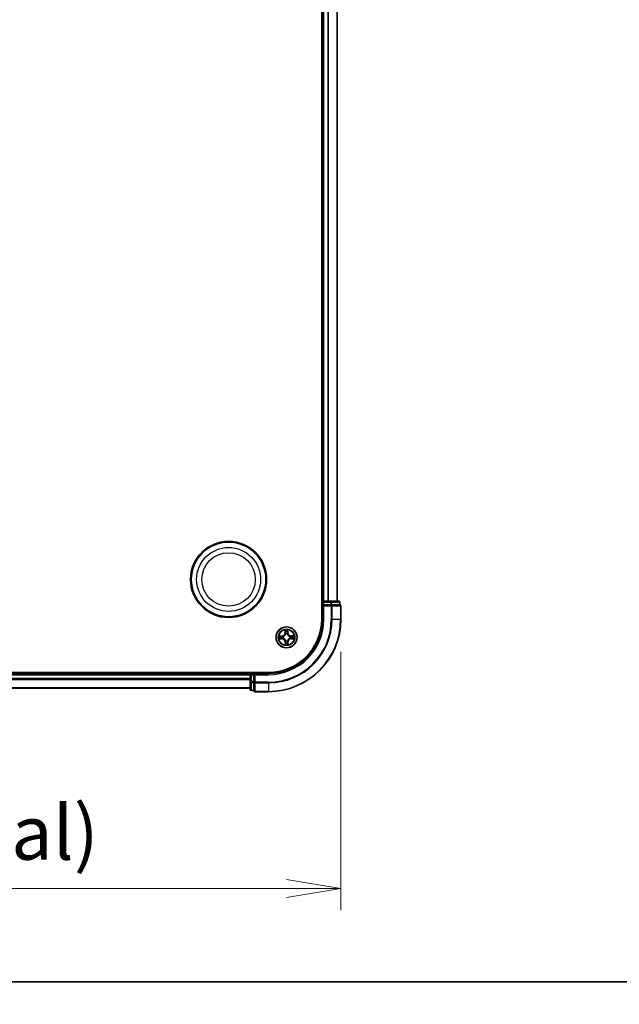
# Model space of a CAD drawing. Units: millimetres. Extents: x 7 to 8865, y -2 to 1690.
# Drawn here: x 1267 to 1433, y -2 to 270 of the extents above; entities that cross this region are included whole.
import ezdxf

# ---------------------------------------------------------------- set-up
doc = ezdxf.new("R2010")
doc.units = ezdxf.units.MM
doc.header["$LTSCALE"] = 0.5
doc.layers.get('Defpoints').update_dxf_attribs({"lineweight": 25})
for name, color, linetype, lineweight in [('Border (ISO)', 7, 'Continuous', 35), ('Dimension (ISO)', 7, 'Continuous', 18), ('Dimension (ISO) @ 1', 7, 'Continuous', 18), ('Visible (ISO)', 7, 'Continuous', 35), ('Visible Narrow (ISO)', 7, 'Continuous', 25)]:
    doc.layers.add(name, color=color, linetype=linetype, lineweight=lineweight)
doc.styles.add('Note Text (TK)', font='MS PGothic.ttf')
doc.dimstyles.new('Default - Method 1b (TK)', dxfattribs={"dimscale": 0.5, "dimtxt": 2.5, "dimasz": 2.5, "dimexe": 1, "dimexo": 1.5, "dimgap": 1, "dimtad": 1, "dimrnd": 1e-08, "dimdsep": 46, "dimtxsty": 'Note Text (TK)', "dimblk": 'OPEN', "dimcen": 0.09, "dimdle": 5, "dimclrd": 100, "dimclre": 100, "dimclrt": 7, "dimadec": 1, "dimazin": 1, "dimtfac": 1, "dimtmove": 0, "dimatfit": 3, "dimldrblk": 'OPEN', "dimfxl": 1, "dimtolj": 1, "dimlwd": -1, "dimlwe": -1, "dimarcsym": 0})

# ---------------------------------------------------------------- blocks, each defined once
blk = doc.blocks.new('図面枠 tk図枠')
at = {"layer": 'Border (ISO)'}
blk.add_line((14.5, 8), (405.5, 8), dxfattribs=at)
blk = doc.blocks.new('_Open')
at = {"color": 0, "linetype": 'ByBlock', "lineweight": -2}
for p, q in [((-1, 0.167), (0, 0)), ((-1, -0.167), (0, 0)), ((0, 0), (-1, 0))]:
    blk.add_line(p, q, dxfattribs=at)
blk = doc.blocks.new('*D39')
at = {"layer": 'Defpoints', "color": 0}
for p in [(925.85, 104.12), (1355.85, 104.12), (1355.85, 29.78)]:
    blk.add_point(p, dxfattribs=at)
at = {"layer": 'Dimension (ISO)', "color": 100}
for p, q in [((925.85, 95.12), (925.85, 23.78)), ((1355.85, 95.12), (1355.85, 23.78)), ((940.85, 29.78), (1340.85, 29.78))]:
    blk.add_line(p, q, dxfattribs=at)
at = {"layer": 'Dimension (ISO)', "color": 100, "xscale": 15, "yscale": 15, "zscale": 15, "rotation": 180}
blk.add_blockref('_Open', (925.85, 29.78), dxfattribs=at)
at = {"layer": 'Dimension (ISO)', "color": 100, "xscale": 15, "yscale": 15, "zscale": 15}
blk.add_blockref('_Open', (1355.85, 29.78), dxfattribs=at)
at = {"layer": 'Dimension (ISO)', "color": 7, "insert": (990.26, 45.2), "char_height": 15, "attachment_point": 4, "style": 'Note Text (TK)'}
blk.add_mtext('\\A1;\\fMS PGothic|b0|i0;{\\H14.9400;430±0.8 (ケース外形 / External)}', dxfattribs=at)

msp = doc.modelspace()

# ---------------------------------------------------------------- linework, layer by layer
at = {"layer": 'Visible (ISO)'}
for p, q in [((1350.5477, 494.12036), (1350.5477, 104.12036)), ((1350.8477, 489.12036), (1350.8477, 109.12036)), ((1354.8477, 109.12036), (1354.8477, 489.12036)), ((1350.8477, 109.12036), (1350.5477, 109.12036)), ((1351.1477, 109.12036), (1350.8477, 109.12036)), ((1350.8477, 108.82036), (1350.8477, 108.12036)), ((1352.20719, 109.12036), (1351.1477, 109.12036)), ((1352.4308, 109.12036), (1352.20719, 109.12036)), ((1353.06668, 109.12036), (1352.4308, 109.12036)), ((1355.2477, 109.12036), (1353.06668, 109.12036)), ((1355.5477, 108.12036), (1355.5477, 108.82036)), ((1350.8477, 108.12036), (1350.8477, 104.12036)), ((1350.8477, 108.12036), (1351.1477, 107.82036)), ((1351.1477, 108.12036), (1350.8477, 108.12036)), ((1351.1477, 108.12036), (1353.06668, 108.12036)), ((1353.20719, 108.12036), (1353.06668, 108.12036)), ((1353.29714, 108.12036), (1353.20719, 108.12036)), ((1353.29714, 108.12036), (1355.47817, 108.12036)), ((1355.5477, 108.12036), (1355.47817, 108.12036)), ((1355.8477, 104.12036), (1355.8477, 107.82036)), ((1335.8477, 89.42036), (945.8477, 89.42036)), ((1330.8477, 89.12036), (950.8477, 89.12036)), ((1330.8477, 89.42036), (1330.8477, 89.12036)), ((1330.8477, 89.12036), (1330.8477, 88.82036)), ((1330.8477, 88.82036), (1330.8477, 86.90138)), ((1331.8477, 89.12036), (1331.1477, 89.12036)), ((1332.1477, 88.82036), (1331.8477, 89.12036)), ((1335.8477, 89.12036), (1331.8477, 89.12036)), ((1331.8477, 89.12036), (1331.8477, 88.82036)), ((1331.8477, 86.90138), (1331.8477, 88.82036)), ((950.8477, 85.12036), (1330.8477, 85.12036)), ((1330.8477, 86.90138), (1330.8477, 84.72036)), ((1331.1477, 84.42036), (1331.8477, 84.42036)), ((1331.8477, 86.90138), (1331.8477, 86.76087)), ((1331.8477, 86.76087), (1331.8477, 86.67092)), ((1331.8477, 84.48989), (1331.8477, 86.67092)), ((1331.8477, 84.48989), (1331.8477, 84.42036)), ((1332.1477, 84.12036), (1335.8477, 84.12036))]:
    msp.add_line(p, q, dxfattribs=at)
for centre, radius in [((1324.8477, 115.12036), 10.5), ((1324.8477, 115.12036), 10.3), ((1340.8477, 99.12036), 2.9)]:
    msp.add_circle(centre, radius, dxfattribs=at)
for centre, radius, start, end in [((1351.1477, 108.82036), 0.3, 90, 180), ((1355.2477, 108.82036), 0.3, 0, 90), ((1355.5477, 107.82036), 0.3, 0, 90), ((1335.8477, 104.12036), 20, 270, 0), ((1335.8477, 104.12036), 15, 270, 0), ((1335.8477, 104.12036), 14.7, 270, 0), ((1331.1477, 88.82036), 0.3, 90, 180), ((1331.1477, 84.72036), 0.3, 180, 270), ((1332.1477, 84.42036), 0.3, 180, 270)]:
    msp.add_arc(centre, radius, start, end, dxfattribs=at)
at = {"layer": 'Visible Narrow (ISO)'}
for p, q in [((1351.1477, 109.12036), (1351.1477, 489.12036)), ((1352.20719, 489.12036), (1352.20719, 109.12036)), ((1352.43766, 109.12036), (1352.43766, 489.12036)), ((1354.77817, 489.12036), (1354.77817, 109.12036)), ((1350.5477, 108.82036), (1350.8477, 108.82036)), ((1351.1477, 108.82036), (1350.8477, 108.82036)), ((1351.1477, 109.12036), (1351.1477, 108.82036)), ((1351.1477, 108.82036), (1353.06668, 108.82036)), ((1351.1477, 108.12036), (1351.1477, 108.82036)), ((1353.06668, 109.12036), (1353.06668, 108.82036)), ((1353.29714, 108.82036), (1353.06668, 108.82036)), ((1353.06668, 108.82036), (1353.06668, 108.12036)), ((1353.29714, 108.82036), (1355.47817, 108.82036)), ((1353.29714, 108.12036), (1353.29714, 108.82036)), ((1355.5477, 108.82036), (1355.47817, 108.82036)), ((1355.47817, 108.82036), (1355.47817, 108.12036)), ((1351.1477, 104.12036), (1351.1477, 107.82036)), ((1351.1477, 107.82036), (1353.20719, 107.82036)), ((1353.20719, 108.12036), (1353.20719, 107.82036)), ((1353.20719, 107.82036), (1353.20719, 104.12036)), ((1353.43766, 107.82036), (1353.20719, 107.82036)), ((1353.43766, 104.12036), (1353.43766, 107.82036)), ((1353.43766, 107.82036), (1355.77817, 107.82036)), ((1355.77817, 107.82036), (1355.77817, 104.12036)), ((1355.8477, 107.82036), (1355.77817, 107.82036)), ((1351.1477, 104.12036), (1350.8477, 104.12036)), ((1353.43766, 104.12036), (1353.20719, 104.12036)), ((1353.43766, 104.12036), (1355.77817, 104.12036)), ((1355.77817, 104.12036), (1355.8477, 104.12036)), ((1340.43708, 101.13908), (1340.43125, 100.35946)), ((1340.48106, 100.35909), (1340.48472, 100.84921)), ((1341.17608, 100.85611), (1341.18953, 100.36616)), ((1341.23932, 100.36753), (1341.21793, 101.14688)), ((1339.60053, 99.51198), (1338.82118, 99.49059)), ((1338.82898, 98.70973), (1339.6086, 98.70391)), ((1339.11195, 99.44874), (1339.6019, 99.46219)), ((1339.60897, 98.75372), (1339.11886, 98.75738)), ((1339.6019, 99.46219), (1339.60053, 99.51198)), ((1339.6019, 99.46219), (1339.60389, 99.38957)), ((1339.60897, 98.75372), (1339.6086, 98.70391)), ((1339.60897, 98.75372), (1339.60952, 98.82636)), ((1339.90838, 99.35752), (1339.92905, 99.3523)), ((1339.93386, 98.87012), (1339.9133, 98.86449)), ((1340.48106, 100.35909), (1340.43125, 100.35946)), ((1340.48106, 100.35909), (1340.5537, 100.35855)), ((1340.59746, 100.0342), (1340.59183, 100.05476)), ((1340.61055, 98.18104), (1340.61576, 98.2017)), ((1341.08486, 100.05968), (1341.07964, 100.03902)), ((1341.09794, 98.20652), (1341.10357, 98.18596)), ((1341.18953, 100.36616), (1341.11691, 100.36417)), ((1341.18953, 100.36616), (1341.23932, 100.36753)), ((1341.76154, 99.3706), (1341.7821, 99.37623)), ((1341.78703, 98.8832), (1341.76636, 98.88842)), ((1342.08643, 99.487), (1342.08589, 99.41436)), ((1342.08643, 99.487), (1342.0868, 99.53681)), ((1342.08643, 99.487), (1342.57655, 99.48334)), ((1342.86643, 99.53099), (1342.0868, 99.53681)), ((1342.09351, 98.77853), (1342.09151, 98.85115)), ((1342.58345, 98.79198), (1342.09351, 98.77853)), ((1342.09351, 98.77853), (1342.09487, 98.72874)), ((1342.09487, 98.72874), (1342.87422, 98.75013)), ((1340.50588, 97.87455), (1340.45609, 97.87319)), ((1340.45609, 97.87319), (1340.47748, 97.09384)), ((1340.50588, 97.87455), (1340.57849, 97.87655)), ((1340.51932, 97.38461), (1340.50588, 97.87455)), ((1341.21434, 97.88163), (1341.1417, 97.88217)), ((1341.21434, 97.88163), (1341.21068, 97.39151)), ((1341.21434, 97.88163), (1341.26415, 97.88126)), ((1341.25833, 97.10164), (1341.26415, 97.88126)), ((950.8477, 88.82036), (1330.8477, 88.82036)), ((1330.8477, 87.76087), (950.8477, 87.76087)), ((950.8477, 87.53041), (1330.8477, 87.53041)), ((1331.1477, 88.82036), (1330.8477, 88.82036)), ((1331.1477, 89.12036), (1331.1477, 89.42036)), ((1331.1477, 89.12036), (1331.1477, 88.82036)), ((1331.1477, 86.90138), (1331.1477, 88.82036)), ((1331.1477, 88.82036), (1331.8477, 88.82036)), ((1332.1477, 88.82036), (1335.8477, 88.82036)), ((1332.1477, 86.76087), (1332.1477, 88.82036)), ((1335.8477, 88.82036), (1335.8477, 89.12036)), ((1330.8477, 85.18989), (950.8477, 85.18989)), ((1331.1477, 86.90138), (1330.8477, 86.90138)), ((1331.1477, 86.90138), (1331.1477, 86.67092)), ((1331.8477, 86.90138), (1331.1477, 86.90138)), ((1331.1477, 84.48989), (1331.1477, 86.67092)), ((1331.1477, 86.67092), (1331.8477, 86.67092)), ((1331.1477, 84.48989), (1331.1477, 84.42036)), ((1331.8477, 84.48989), (1331.1477, 84.48989)), ((1332.1477, 86.76087), (1331.8477, 86.76087)), ((1335.8477, 86.76087), (1332.1477, 86.76087)), ((1332.1477, 86.76087), (1332.1477, 86.53041)), ((1332.1477, 86.53041), (1335.8477, 86.53041)), ((1332.1477, 84.18989), (1332.1477, 86.53041)), ((1335.8477, 86.53041), (1335.8477, 86.76087)), ((1335.8477, 86.53041), (1335.8477, 84.18989)), ((1335.8477, 84.18989), (1332.1477, 84.18989)), ((1332.1477, 84.18989), (1332.1477, 84.12036)), ((1335.8477, 84.18989), (1335.8477, 84.12036))]:
    msp.add_line(p, q, dxfattribs=at)
for centre, radius in [((1324.8477, 115.12036), 8.82069), ((1324.8477, 115.12036), 7.38395), ((1340.8477, 99.12036), 2.86769), ((1340.8477, 99.12036), 2.30915), ((1340.8477, 99.12036), 2.14146)]:
    msp.add_circle(centre, radius, dxfattribs=at)
for centre, radius, start, end in [((1335.8477, 104.12036), 17.35949, 270, 0), ((1335.8477, 104.12036), 19.93047, 270, 0), ((1335.8477, 104.12036), 17.58995, 270, 0), ((1335.8477, 104.12036), 15.3, 270, 0), ((1340.8477, 99.12036), 2.06006, 79.6467954, 101.497632), ((1340.8477, 99.12036), 1.61218, 80.2646929, 100.8797345), ((1340.8477, 99.12036), 2.06006, 169.6467954, 191.497632), ((1340.8477, 99.12036), 1.61218, 170.2646929, 190.8797345), ((1339.57709, 100.36584), 0.85418, 271.5722137, 359.5722137), ((1339.57709, 100.36584), 0.90399, 271.5722137, 359.5722137), ((1339.60222, 97.84975), 0.85418, 1.5722137, 89.5722137), ((1339.60222, 97.84975), 0.90399, 1.5722137, 89.5722137), ((1340.8477, 99.12036), 0.9688, 165.8302578, 195.3141696), ((1340.8477, 99.12036), 0.94748, 165.8302578, 195.3141697), ((1340.8477, 99.12036), 0.9688, 75.8302578, 105.3141696), ((1340.8477, 99.12036), 0.94748, 75.8302578, 105.3141697), ((1340.8477, 99.12036), 0.9688, 255.8302578, 285.3141696), ((1340.8477, 99.12036), 0.94748, 255.8302578, 285.3141697), ((1342.09318, 100.39097), 0.90399, 181.5722137, 269.5722137), ((1342.11831, 97.87488), 0.90399, 91.5722137, 179.5722137), ((1342.09318, 100.39097), 0.85418, 181.5722137, 269.5722137), ((1342.11831, 97.87488), 0.85418, 91.5722137, 179.5722137), ((1340.8477, 99.12036), 0.94748, 345.8302578, 15.3141697), ((1340.8477, 99.12036), 0.9688, 345.8302578, 15.3141696), ((1340.8477, 99.12036), 1.61218, 350.2646929, 10.8797345), ((1340.8477, 99.12036), 2.06006, 349.6467954, 11.497632), ((1340.8477, 99.12036), 2.06006, 259.6467954, 281.497632), ((1340.8477, 99.12036), 1.61218, 260.2646929, 280.8797345)]:
    msp.add_arc(centre, radius, start, end, dxfattribs=at)
for centre, major_axis, ratio, start_param, end_param in [((1353.06668, 108.82036), (0, 0.3), 0.76822128, 4.71238898, 6.283185307), ((1355.2477, 108.82036), (0, 0.3), 0.76822128, 4.71238898, 6.283185307), ((1353.20719, 107.82036), (0, 0.3), 0.76822128, 4.71238898, 6.283185307), ((1355.5477, 107.82036), (0, 0.3), 0.76822128, 4.71238898, 6.283185307), ((1340.53453, 100.84883), (-0.04994, -0.0025), 0.548506655, 4.783578405, 6.178760573), ((1340.55186, 100.65957), (-0.04928, -0.00845), 0.895740182, 4.730442692, 6.085865813), ((1341.11274, 100.66518), (0.04944, -0.00746), 0.895740182, 0.197319494, 1.552742616), ((1341.12629, 100.85474), (0.04998, -0.0015), 0.548506655, 0.104424734, 1.499606902), ((1339.11332, 99.39895), (0.0015, 0.04998), 0.548506655, 0.104424734, 1.499606902), ((1339.11923, 98.80719), (0.0025, -0.04994), 0.548506655, 4.783578405, 6.178760573), ((1339.30289, 99.3854), (0.00746, 0.04944), 0.895740182, 0.197319494, 1.552742616), ((1339.30849, 98.82452), (0.00845, -0.04928), 0.895740182, 4.730442692, 6.085865813), ((1339.60526, 99.33978), (0.00746, 0.04944), 0.895720538, 0.197301699, 1.54834765), ((1339.60989, 98.87617), (0.00844, -0.04928), 0.895720538, 4.734837657, 6.085883608), ((1339.95181, 99.34655), (-0.00954, 0.04908), 0.876846413, 0.18229136, 1.179902186), ((1339.9565, 98.87632), (-0.00856, -0.04926), 0.876846415, 5.103283132, 6.100893958), ((1339.95181, 99.34655), (-0.01539, 0.04757), 0.410701227, 0.095735791, 1.318687473), ((1339.9565, 98.87632), (-0.01444, -0.04787), 0.410701226, 4.964497834, 6.187449516), ((1340.60351, 100.35817), (-0.04928, -0.00844), 0.895720538, 4.734837657, 6.085883608), ((1340.60366, 100.01156), (-0.04926, 0.00856), 0.876846415, 5.103283132, 6.100893958), ((1340.60366, 100.01156), (-0.04787, 0.01444), 0.410701226, 4.964497834, 6.187449516), ((1340.62151, 98.22446), (-0.04908, -0.00954), 0.876846413, 0.18229136, 1.179902186), ((1340.62151, 98.22446), (-0.04757, -0.01539), 0.410701227, 0.095735791, 1.318687473), ((1341.06712, 100.36281), (0.04944, -0.00746), 0.895720538, 0.197301699, 1.54834765), ((1341.0739, 100.01626), (0.04757, 0.01539), 0.410701227, 0.095735791, 1.318687473), ((1341.0739, 100.01626), (0.04908, 0.00954), 0.876846413, 0.18229136, 1.179902186), ((1341.09174, 98.22916), (0.04787, -0.01444), 0.410701226, 4.964497834, 6.187449516), ((1341.09174, 98.22916), (0.04926, -0.00856), 0.876846415, 5.103283132, 6.100893958), ((1341.7389, 99.3644), (0.00856, 0.04926), 0.876846415, 5.103283132, 6.100893958), ((1341.7389, 99.3644), (0.01444, 0.04787), 0.410701226, 4.964497834, 6.187449516), ((1341.7436, 98.89417), (0.01539, -0.04757), 0.410701227, 0.095735791, 1.318687473), ((1341.7436, 98.89417), (0.00954, -0.04908), 0.876846413, 0.18229136, 1.179902186), ((1342.08552, 99.36455), (-0.00844, 0.04928), 0.895720538, 4.734837657, 6.085883608), ((1342.09015, 98.90094), (-0.00746, -0.04944), 0.895720538, 0.197301699, 1.54834765), ((1342.38692, 99.4162), (-0.00845, 0.04928), 0.895740182, 4.730442692, 6.085865813), ((1342.39252, 98.85532), (-0.00746, -0.04944), 0.895740182, 0.197319494, 1.552742616), ((1342.57618, 99.43353), (-0.0025, 0.04994), 0.548506655, 4.783578405, 6.178760573), ((1342.58209, 98.84177), (-0.0015, -0.04998), 0.548506655, 0.104424734, 1.499606902), ((1340.56912, 97.38598), (-0.04998, 0.0015), 0.548506655, 0.104424734, 1.499606902), ((1340.58266, 97.57554), (-0.04944, 0.00746), 0.895740182, 0.197319494, 1.552742616), ((1340.62828, 97.87791), (-0.04944, 0.00746), 0.895720538, 0.197301699, 1.54834765), ((1341.09189, 97.88254), (0.04928, 0.00844), 0.895720538, 4.734837657, 6.085883608), ((1341.14354, 97.58115), (0.04928, 0.00845), 0.895740182, 4.730442692, 6.085865813), ((1341.16087, 97.39189), (0.04994, 0.0025), 0.548506655, 4.783578405, 6.178760573), ((1331.1477, 86.90138), (-0.3, 0), 0.76822128, 0, 1.570796327), ((1331.1477, 84.72036), (-0.3, 0), 0.76822128, 0, 1.570796327), ((1332.1477, 86.76087), (-0.3, 0), 0.76822128, 0, 1.570796327), ((1332.1477, 84.42036), (-0.3, 0), 0.76822128, 0, 1.570796327)]:
    msp.add_ellipse(centre, major_axis=major_axis, ratio=ratio, start_param=start_param, end_param=end_param, dxfattribs=at)
for points, knots in [([(1340.52961, 100.87598), (1340.52909, 100.89104), (1340.52683, 100.90651), (1340.51791, 100.94736), (1340.5095, 100.9729), (1340.49091, 101.0214), (1340.48101, 101.04434), (1340.45976, 101.09129), (1340.44836, 101.11528), (1340.43708, 101.13908)], [0, 0, 0, 0, 0.00593403848, 0.00593403848, 0.01542850005, 0.01542850005, 0.02374498793, 0.02374498793, 0.03239430317, 0.03239430317, 0.03239430317, 0.03239430317]), ([(1340.43708, 101.13908), (1340.44288, 101.11282), (1340.44872, 101.08635), (1340.45961, 101.03455), (1340.46467, 101.00924), (1340.4742, 100.95579), (1340.47851, 100.92766), (1340.48317, 100.88272), (1340.48437, 100.86572), (1340.48472, 100.84921)], [-0.03239430317, -0.03239430317, -0.03239430317, -0.03239430317, -0.02374498793, -0.02374498793, -0.01542850005, -0.01542850005, -0.00593403848, -0.00593403848, 0, 0, 0, 0]), ([(1340.48472, 100.84921), (1340.48674, 100.80887), (1340.48925, 100.77205), (1340.49509, 100.70817), (1340.49843, 100.68111), (1340.50205, 100.65995)], [0, 0, 0, 0, 0.01449142296, 0.01449142296, 0.02898284593, 0.02898284593, 0.02898284593, 0.02898284593]), ([(1340.50205, 100.65995), (1340.51066, 100.60971), (1340.51927, 100.55948), (1340.53649, 100.45902), (1340.5451, 100.40878), (1340.5537, 100.35855)], [0, 0, 0, 0, 0.03438992711, 0.03438992711, 0.06877985423, 0.06877985423, 0.06877985423, 0.06877985423]), ([(1340.54341, 100.70356), (1340.54016, 100.72281), (1340.53734, 100.74745), (1340.53271, 100.80565), (1340.5309, 100.83921), (1340.52961, 100.87598)], [-0.02898284593, -0.02898284593, -0.02898284593, -0.02898284593, -0.01449142296, -0.01449142296, 0, 0, 0, 0]), ([(1340.59484, 100.40212), (1340.58628, 100.45236), (1340.57771, 100.5026), (1340.56056, 100.60308), (1340.55199, 100.65332), (1340.54341, 100.70356)], [-0.06877985423, -0.06877985423, -0.06877985423, -0.06877985423, -0.03438992711, -0.03438992711, 0, 0, 0, 0]), ([(1341.12032, 100.70932), (1341.11274, 100.65892), (1341.10517, 100.60852), (1341.09003, 100.50772), (1341.08247, 100.45732), (1341.07491, 100.40691)], [-0.06877985423, -0.06877985423, -0.06877985423, -0.06877985423, -0.03438992711, -0.03438992711, 0, 0, 0, 0]), ([(1341.11691, 100.36417), (1341.12452, 100.41457), (1341.13212, 100.46497), (1341.14733, 100.56576), (1341.15493, 100.61615), (1341.16253, 100.66654)], [0, 0, 0, 0, 0.03438992711, 0.03438992711, 0.06877985423, 0.06877985423, 0.06877985423, 0.06877985423]), ([(1341.13066, 100.88198), (1341.13012, 100.84543), (1341.12898, 100.81204), (1341.12553, 100.75364), (1341.1232, 100.72876), (1341.12032, 100.70932)], [-0.02898284593, -0.02898284593, -0.02898284593, -0.02898284593, -0.01458506341, -0.01458506341, 0, 0, 0, 0]), ([(1341.21793, 101.14688), (1341.20475, 101.11761), (1341.19142, 101.08805), (1341.16349, 101.02122), (1341.14954, 100.98434), (1341.13473, 100.92557), (1341.13099, 100.90332), (1341.13066, 100.88198)], [-0.00033832945, -0.00033832945, -0.00033832945, -0.00033832945, 0.0102009359, 0.0102009359, 0.02365018994, 0.02365018994, 0.03205597372, 0.03205597372, 0.03205597372, 0.03205597372]), ([(1341.16253, 100.66654), (1341.16576, 100.68791), (1341.16857, 100.71525), (1341.17312, 100.77936), (1341.17488, 100.816), (1341.17608, 100.85611)], [0, 0, 0, 0, 0.01458506341, 0.01458506341, 0.02898284593, 0.02898284593, 0.02898284593, 0.02898284593]), ([(1341.17608, 100.85611), (1341.17611, 100.87951), (1341.17782, 100.90393), (1341.18479, 100.96843), (1341.19149, 101.00891), (1341.20501, 101.08229), (1341.2115, 101.11475), (1341.21793, 101.14688)], [-0.03205597372, -0.03205597372, -0.03205597372, -0.03205597372, -0.02365018994, -0.02365018994, -0.0102009359, -0.0102009359, 0.00033832945, 0.00033832945, 0.00033832945, 0.00033832945]), ([(1339.11195, 99.44874), (1339.08855, 99.44877), (1339.06413, 99.45048), (1338.99964, 99.45745), (1338.95915, 99.46415), (1338.88578, 99.47767), (1338.85331, 99.48416), (1338.82118, 99.49059)], [-0.03205597372, -0.03205597372, -0.03205597372, -0.03205597372, -0.02365018994, -0.02365018994, -0.0102009359, -0.0102009359, 0.00033832945, 0.00033832945, 0.00033832945, 0.00033832945]), ([(1338.82118, 99.49059), (1338.85045, 99.47741), (1338.88001, 99.46408), (1338.94685, 99.43615), (1338.98372, 99.4222), (1339.04249, 99.40739), (1339.06474, 99.40364), (1339.08608, 99.40332)], [-0.00033832945, -0.00033832945, -0.00033832945, -0.00033832945, 0.0102009359, 0.0102009359, 0.02365018994, 0.02365018994, 0.03205597372, 0.03205597372, 0.03205597372, 0.03205597372]), ([(1339.09208, 98.80227), (1339.07703, 98.80174), (1339.06156, 98.79949), (1339.0207, 98.79057), (1338.99516, 98.78216), (1338.94666, 98.76356), (1338.92372, 98.75367), (1338.87677, 98.73242), (1338.85278, 98.72102), (1338.82898, 98.70973)], [0, 0, 0, 0, 0.00593403848, 0.00593403848, 0.01542850005, 0.01542850005, 0.02374498793, 0.02374498793, 0.03239430317, 0.03239430317, 0.03239430317, 0.03239430317]), ([(1338.82898, 98.70973), (1338.85524, 98.71553), (1338.88171, 98.72138), (1338.93351, 98.73227), (1338.95882, 98.73733), (1339.01228, 98.74686), (1339.04041, 98.75117), (1339.08534, 98.75583), (1339.10234, 98.75703), (1339.11886, 98.75738)], [-0.03239430317, -0.03239430317, -0.03239430317, -0.03239430317, -0.02374498793, -0.02374498793, -0.01542850005, -0.01542850005, -0.00593403848, -0.00593403848, 0, 0, 0, 0]), ([(1339.08608, 99.40332), (1339.12263, 99.40277), (1339.15602, 99.40164), (1339.21442, 99.39819), (1339.23931, 99.39585), (1339.25874, 99.39297)], [-0.02898284593, -0.02898284593, -0.02898284593, -0.02898284593, -0.01458506341, -0.01458506341, 0, 0, 0, 0]), ([(1339.26451, 98.81606), (1339.24525, 98.81282), (1339.22061, 98.81), (1339.16241, 98.80537), (1339.12885, 98.80356), (1339.09208, 98.80227)], [-0.02898284593, -0.02898284593, -0.02898284593, -0.02898284593, -0.01449142296, -0.01449142296, 0, 0, 0, 0]), ([(1339.30152, 99.43519), (1339.28015, 99.43842), (1339.25281, 99.44122), (1339.1887, 99.44578), (1339.15206, 99.44754), (1339.11195, 99.44874)], [0, 0, 0, 0, 0.01458506341, 0.01458506341, 0.02898284593, 0.02898284593, 0.02898284593, 0.02898284593]), ([(1339.11886, 98.75738), (1339.1592, 98.7594), (1339.19601, 98.76191), (1339.25989, 98.76775), (1339.28695, 98.77108), (1339.30812, 98.77471)], [0, 0, 0, 0, 0.01449142296, 0.01449142296, 0.02898284593, 0.02898284593, 0.02898284593, 0.02898284593]), ([(1339.25874, 99.39297), (1339.30914, 99.3854), (1339.35954, 99.37783), (1339.46034, 99.36269), (1339.51075, 99.35513), (1339.56115, 99.34757)], [-0.06877985423, -0.06877985423, -0.06877985423, -0.06877985423, -0.03438992711, -0.03438992711, 0, 0, 0, 0]), ([(1339.56595, 98.8675), (1339.5157, 98.85894), (1339.46546, 98.85037), (1339.36498, 98.83322), (1339.31474, 98.82464), (1339.26451, 98.81606)], [-0.06877985423, -0.06877985423, -0.06877985423, -0.06877985423, -0.03438992711, -0.03438992711, 0, 0, 0, 0]), ([(1339.60389, 99.38957), (1339.55349, 99.39717), (1339.5031, 99.40478), (1339.40231, 99.41998), (1339.35191, 99.42759), (1339.30152, 99.43519)], [0, 0, 0, 0, 0.03438992711, 0.03438992711, 0.06877985423, 0.06877985423, 0.06877985423, 0.06877985423]), ([(1339.30812, 98.77471), (1339.35835, 98.78332), (1339.40858, 98.79193), (1339.50905, 98.80914), (1339.55928, 98.81775), (1339.60952, 98.82636)], [0, 0, 0, 0, 0.03438992711, 0.03438992711, 0.06877985423, 0.06877985423, 0.06877985423, 0.06877985423]), ([(1339.56115, 99.34757), (1339.63315, 99.33677), (1339.70632, 99.33366), (1339.82291, 99.34243), (1339.86515, 99.34828), (1339.90838, 99.35752)], [-0.09824125451, -0.09824125451, -0.09824125451, -0.09824125451, -0.04912062725, -0.04912062725, -0.02177589412, -0.02177589412, -0.02177589412, -0.02177589412]), ([(1339.9133, 98.86449), (1339.8699, 98.87286), (1339.82755, 98.87787), (1339.71081, 98.8843), (1339.63771, 98.87973), (1339.56595, 98.8675)], [-0.07646536035, -0.07646536035, -0.07646536035, -0.07646536035, -0.04912062725, -0.04912062725, 0, 0, 0, 0]), ([(1339.93462, 99.3933), (1339.89347, 99.38563), (1339.85322, 99.38095), (1339.74212, 99.37473), (1339.6724, 99.37861), (1339.60389, 99.38957)], [0.02177589412, 0.02177589412, 0.02177589412, 0.02177589412, 0.04912062725, 0.04912062725, 0.09824125451, 0.09824125451, 0.09824125451, 0.09824125451]), ([(1339.60952, 98.82636), (1339.67779, 98.83868), (1339.74743, 98.84396), (1339.85863, 98.83996), (1339.89896, 98.83609), (1339.94025, 98.82923)], [0, 0, 0, 0, 0.04912062725, 0.04912062725, 0.07646536039, 0.07646536039, 0.07646536039, 0.07646536039]), ([(1339.92905, 99.3523), (1339.94489, 99.35762), (1339.96068, 99.36336), (1340.05632, 99.40085), (1340.13501, 99.44332), (1340.25679, 99.5324), (1340.30207, 99.57152), (1340.34391, 99.61419), (1340.38574, 99.65687), (1340.42394, 99.70293), (1340.51057, 99.82646), (1340.55146, 99.90598), (1340.58703, 100.00235), (1340.59246, 100.01826), (1340.59746, 100.0342)], [-0.1748660129, -0.1748660129, -0.1748660129, -0.1748660129, -0.1694049504, -0.1694049504, -0.1416740768, -0.1416740768, -0.1243422808, -0.1243422808, -0.1243422808, -0.1070104848, -0.1070104848, -0.0792796113, -0.0792796113, -0.0738185488, -0.0738185488, -0.0738185488, -0.0738185488]), ([(1340.61576, 98.2017), (1340.61044, 98.21754), (1340.6047, 98.23334), (1340.56722, 98.32898), (1340.52474, 98.40767), (1340.43566, 98.52944), (1340.39655, 98.57473), (1340.35387, 98.61656), (1340.31119, 98.6584), (1340.26513, 98.6966), (1340.1416, 98.78323), (1340.06208, 98.82412), (1339.96571, 98.85969), (1339.9498, 98.86511), (1339.93386, 98.87012)], [-0.1748660129, -0.1748660129, -0.1748660129, -0.1748660129, -0.1694049504, -0.1694049504, -0.1416740768, -0.1416740768, -0.1243422808, -0.1243422808, -0.1243422808, -0.1070104848, -0.1070104848, -0.0792796113, -0.0792796113, -0.0738185488, -0.0738185488, -0.0738185488, -0.0738185488]), ([(1340.55658, 100.02781), (1340.55203, 100.01265), (1340.54711, 99.99752), (1340.51481, 99.90595), (1340.47768, 99.83062), (1340.39865, 99.71484), (1340.3637, 99.67201), (1340.3251, 99.63263), (1340.28649, 99.59324), (1340.24437, 99.55745), (1340.13019, 99.47612), (1340.05562, 99.4375), (1339.96471, 99.40337), (1339.94969, 99.39815), (1339.93462, 99.3933)], [0.0738185488, 0.0738185488, 0.0738185488, 0.0738185488, 0.0792796113, 0.0792796113, 0.1070104848, 0.1070104848, 0.1243422808, 0.1243422808, 0.1243422808, 0.1416740768, 0.1416740768, 0.1694049504, 0.1694049504, 0.1748660128, 0.1748660128, 0.1748660128, 0.1748660128]), ([(1339.94025, 98.82923), (1339.95541, 98.82469), (1339.97054, 98.81977), (1340.06211, 98.78746), (1340.13744, 98.75034), (1340.25322, 98.67131), (1340.29605, 98.63636), (1340.33543, 98.59776), (1340.37482, 98.55915), (1340.41061, 98.51703), (1340.49194, 98.40285), (1340.53056, 98.32828), (1340.56469, 98.23737), (1340.56992, 98.22234), (1340.57476, 98.20728)], [0.0738185488, 0.0738185488, 0.0738185488, 0.0738185488, 0.0792796113, 0.0792796113, 0.1070104848, 0.1070104848, 0.1243422808, 0.1243422808, 0.1243422808, 0.1416740768, 0.1416740768, 0.1694049504, 0.1694049504, 0.1748660128, 0.1748660128, 0.1748660128, 0.1748660128]), ([(1340.5537, 100.35855), (1340.56603, 100.29027), (1340.5713, 100.22064), (1340.5673, 100.10944), (1340.56343, 100.0691), (1340.55658, 100.02781)], [0, 0, 0, 0, 0.04912062725, 0.04912062725, 0.07646536039, 0.07646536039, 0.07646536039, 0.07646536039]), ([(1340.57476, 98.20728), (1340.58244, 98.16613), (1340.58711, 98.12588), (1340.59333, 98.01478), (1340.58945, 97.94506), (1340.57849, 97.87655)], [0.02177589412, 0.02177589412, 0.02177589412, 0.02177589412, 0.04912062725, 0.04912062725, 0.09824125451, 0.09824125451, 0.09824125451, 0.09824125451]), ([(1340.59183, 100.05476), (1340.6002, 100.09817), (1340.60521, 100.14051), (1340.61165, 100.25725), (1340.60708, 100.33035), (1340.59484, 100.40212)], [-0.07646536035, -0.07646536035, -0.07646536035, -0.07646536035, -0.04912062725, -0.04912062725, 0, 0, 0, 0]), ([(1340.62049, 97.83381), (1340.63129, 97.9058), (1340.6344, 97.97898), (1340.62564, 98.09557), (1340.61978, 98.13781), (1340.61055, 98.18104)], [-0.09824125451, -0.09824125451, -0.09824125451, -0.09824125451, -0.04912062725, -0.04912062725, -0.02177589412, -0.02177589412, -0.02177589412, -0.02177589412]), ([(1341.07491, 100.40691), (1341.06411, 100.33492), (1341.06101, 100.26174), (1341.06977, 100.14515), (1341.07562, 100.10291), (1341.08486, 100.05968)], [-0.09824125451, -0.09824125451, -0.09824125451, -0.09824125451, -0.04912062725, -0.04912062725, -0.02177589412, -0.02177589412, -0.02177589412, -0.02177589412]), ([(1341.07964, 100.03902), (1341.08497, 100.02318), (1341.09071, 100.00738), (1341.12819, 99.91174), (1341.17066, 99.83305), (1341.25975, 99.71128), (1341.29886, 99.66599), (1341.34154, 99.62416), (1341.38421, 99.58232), (1341.43027, 99.54412), (1341.5538, 99.45749), (1341.63332, 99.4166), (1341.72969, 99.38103), (1341.7456, 99.37561), (1341.76154, 99.3706)], [-0.1748660129, -0.1748660129, -0.1748660129, -0.1748660129, -0.1694049504, -0.1694049504, -0.1416740768, -0.1416740768, -0.1243422808, -0.1243422808, -0.1243422808, -0.1070104848, -0.1070104848, -0.0792796113, -0.0792796113, -0.0738185488, -0.0738185488, -0.0738185488, -0.0738185488]), ([(1341.10357, 98.18596), (1341.0952, 98.14255), (1341.09019, 98.10021), (1341.08376, 97.98347), (1341.08833, 97.91037), (1341.10056, 97.8386)], [-0.07646536035, -0.07646536035, -0.07646536035, -0.07646536035, -0.04912062725, -0.04912062725, 0, 0, 0, 0]), ([(1341.76636, 98.88842), (1341.75052, 98.8831), (1341.73472, 98.87736), (1341.63908, 98.83987), (1341.5604, 98.7974), (1341.43862, 98.70832), (1341.39333, 98.6692), (1341.3515, 98.62653), (1341.30967, 98.58385), (1341.27147, 98.53779), (1341.18483, 98.41426), (1341.14394, 98.33474), (1341.10837, 98.23837), (1341.10295, 98.22246), (1341.09794, 98.20652)], [-0.1748660129, -0.1748660129, -0.1748660129, -0.1748660129, -0.1694049504, -0.1694049504, -0.1416740768, -0.1416740768, -0.1243422808, -0.1243422808, -0.1243422808, -0.1070104848, -0.1070104848, -0.0792796113, -0.0792796113, -0.0738185488, -0.0738185488, -0.0738185488, -0.0738185488]), ([(1341.12065, 100.03344), (1341.11297, 100.07459), (1341.10829, 100.11484), (1341.10207, 100.22594), (1341.10596, 100.29566), (1341.11691, 100.36417)], [0.02177589412, 0.02177589412, 0.02177589412, 0.02177589412, 0.04912062725, 0.04912062725, 0.09824125451, 0.09824125451, 0.09824125451, 0.09824125451]), ([(1341.75515, 99.41149), (1341.73999, 99.41603), (1341.72486, 99.42095), (1341.63329, 99.45326), (1341.55796, 99.49038), (1341.44219, 99.56941), (1341.39936, 99.60436), (1341.35997, 99.64296), (1341.32059, 99.68157), (1341.28479, 99.72369), (1341.20347, 99.83787), (1341.16484, 99.91244), (1341.13072, 100.00335), (1341.12549, 100.01837), (1341.12065, 100.03344)], [0.0738185488, 0.0738185488, 0.0738185488, 0.0738185488, 0.0792796113, 0.0792796113, 0.1070104848, 0.1070104848, 0.1243422808, 0.1243422808, 0.1243422808, 0.1416740768, 0.1416740768, 0.1694049504, 0.1694049504, 0.1748660128, 0.1748660128, 0.1748660128, 0.1748660128]), ([(1341.1417, 97.88217), (1341.12938, 97.95045), (1341.1241, 98.02008), (1341.1281, 98.13128), (1341.13197, 98.17162), (1341.13883, 98.21291)], [0, 0, 0, 0, 0.04912062725, 0.04912062725, 0.07646536039, 0.07646536039, 0.07646536039, 0.07646536039]), ([(1341.13883, 98.21291), (1341.14337, 98.22807), (1341.1483, 98.2432), (1341.1806, 98.33477), (1341.21773, 98.4101), (1341.29675, 98.52588), (1341.3317, 98.56871), (1341.37031, 98.60809), (1341.40891, 98.64748), (1341.45104, 98.68327), (1341.56521, 98.7646), (1341.63979, 98.80322), (1341.73069, 98.83735), (1341.74572, 98.84257), (1341.76079, 98.84742)], [0.0738185488, 0.0738185488, 0.0738185488, 0.0738185488, 0.0792796113, 0.0792796113, 0.1070104848, 0.1070104848, 0.1243422808, 0.1243422808, 0.1243422808, 0.1416740768, 0.1416740768, 0.1694049504, 0.1694049504, 0.1748660128, 0.1748660128, 0.1748660128, 0.1748660128]), ([(1342.08589, 99.41436), (1342.01761, 99.40204), (1341.94798, 99.39676), (1341.83678, 99.40076), (1341.79644, 99.40463), (1341.75515, 99.41149)], [0, 0, 0, 0, 0.04912062725, 0.04912062725, 0.07646536039, 0.07646536039, 0.07646536039, 0.07646536039]), ([(1341.76079, 98.84742), (1341.80193, 98.85509), (1341.84218, 98.85977), (1341.95328, 98.86599), (1342.02301, 98.86211), (1342.09151, 98.85115)], [0.02177589412, 0.02177589412, 0.02177589412, 0.02177589412, 0.04912062725, 0.04912062725, 0.09824125451, 0.09824125451, 0.09824125451, 0.09824125451]), ([(1341.7821, 99.37623), (1341.82551, 99.36786), (1341.86785, 99.36285), (1341.98459, 99.35642), (1342.05769, 99.36099), (1342.12946, 99.37322)], [-0.07646536035, -0.07646536035, -0.07646536035, -0.07646536035, -0.04912062725, -0.04912062725, 0, 0, 0, 0]), ([(1342.13425, 98.89315), (1342.06226, 98.90395), (1341.98908, 98.90706), (1341.87249, 98.89829), (1341.83026, 98.89244), (1341.78703, 98.8832)], [-0.09824125451, -0.09824125451, -0.09824125451, -0.09824125451, -0.04912062725, -0.04912062725, -0.02177589412, -0.02177589412, -0.02177589412, -0.02177589412]), ([(1342.38729, 99.46601), (1342.33706, 99.4574), (1342.28683, 99.44879), (1342.18636, 99.43158), (1342.13613, 99.42297), (1342.08589, 99.41436)], [0, 0, 0, 0, 0.03438992711, 0.03438992711, 0.06877985423, 0.06877985423, 0.06877985423, 0.06877985423]), ([(1342.09151, 98.85115), (1342.14191, 98.84355), (1342.19231, 98.83594), (1342.2931, 98.82074), (1342.34349, 98.81313), (1342.39388, 98.80553)], [0, 0, 0, 0, 0.03438992711, 0.03438992711, 0.06877985423, 0.06877985423, 0.06877985423, 0.06877985423]), ([(1342.12946, 99.37322), (1342.1797, 99.38178), (1342.22995, 99.39035), (1342.33043, 99.4075), (1342.38066, 99.41608), (1342.4309, 99.42465)], [-0.06877985423, -0.06877985423, -0.06877985423, -0.06877985423, -0.03438992711, -0.03438992711, 0, 0, 0, 0]), ([(1342.43666, 98.84775), (1342.38626, 98.85532), (1342.33586, 98.86289), (1342.23506, 98.87803), (1342.18466, 98.88559), (1342.13425, 98.89315)], [-0.06877985423, -0.06877985423, -0.06877985423, -0.06877985423, -0.03438992711, -0.03438992711, 0, 0, 0, 0]), ([(1342.57655, 99.48334), (1342.53621, 99.48132), (1342.4994, 99.47881), (1342.43551, 99.47297), (1342.40845, 99.46964), (1342.38729, 99.46601)], [0, 0, 0, 0, 0.01449142296, 0.01449142296, 0.02898284593, 0.02898284593, 0.02898284593, 0.02898284593]), ([(1342.39388, 98.80553), (1342.41526, 98.8023), (1342.44259, 98.7995), (1342.5067, 98.79494), (1342.54334, 98.79318), (1342.58345, 98.79198)], [0, 0, 0, 0, 0.01458506341, 0.01458506341, 0.02898284593, 0.02898284593, 0.02898284593, 0.02898284593]), ([(1342.4309, 99.42465), (1342.45015, 99.4279), (1342.47479, 99.43072), (1342.533, 99.43535), (1342.56655, 99.43716), (1342.60332, 99.43845)], [-0.02898284593, -0.02898284593, -0.02898284593, -0.02898284593, -0.01449142296, -0.01449142296, 0, 0, 0, 0]), ([(1342.60932, 98.8374), (1342.57277, 98.83795), (1342.53938, 98.83908), (1342.48099, 98.84253), (1342.4561, 98.84487), (1342.43666, 98.84775)], [-0.02898284593, -0.02898284593, -0.02898284593, -0.02898284593, -0.01458506341, -0.01458506341, 0, 0, 0, 0]), ([(1342.86643, 99.53099), (1342.84016, 99.52519), (1342.81369, 99.51934), (1342.76189, 99.50845), (1342.73659, 99.50339), (1342.68313, 99.49386), (1342.655, 99.48955), (1342.61006, 99.48489), (1342.59306, 99.48369), (1342.57655, 99.48334)], [-0.03239430317, -0.03239430317, -0.03239430317, -0.03239430317, -0.02374498793, -0.02374498793, -0.01542850005, -0.01542850005, -0.00593403848, -0.00593403848, 0, 0, 0, 0]), ([(1342.58345, 98.79198), (1342.60685, 98.79195), (1342.63127, 98.79024), (1342.69577, 98.78327), (1342.73625, 98.77657), (1342.80963, 98.76305), (1342.84209, 98.75656), (1342.87422, 98.75013)], [-0.03205597372, -0.03205597372, -0.03205597372, -0.03205597372, -0.02365018994, -0.02365018994, -0.0102009359, -0.0102009359, 0.00033832945, 0.00033832945, 0.00033832945, 0.00033832945]), ([(1342.60332, 99.43845), (1342.61838, 99.43898), (1342.63385, 99.44123), (1342.67471, 99.45015), (1342.70024, 99.45856), (1342.74874, 99.47715), (1342.77168, 99.48705), (1342.81863, 99.5083), (1342.84263, 99.5197), (1342.86643, 99.53099)], [0, 0, 0, 0, 0.00593403848, 0.00593403848, 0.01542850005, 0.01542850005, 0.02374498793, 0.02374498793, 0.03239430317, 0.03239430317, 0.03239430317, 0.03239430317]), ([(1342.87422, 98.75013), (1342.84496, 98.76331), (1342.81539, 98.77664), (1342.74856, 98.80457), (1342.71168, 98.81852), (1342.65292, 98.83333), (1342.63066, 98.83708), (1342.60932, 98.8374)], [-0.00033832945, -0.00033832945, -0.00033832945, -0.00033832945, 0.0102009359, 0.0102009359, 0.02365018994, 0.02365018994, 0.03205597372, 0.03205597372, 0.03205597372, 0.03205597372]), ([(1340.51932, 97.38461), (1340.51929, 97.36121), (1340.51758, 97.33679), (1340.51061, 97.27229), (1340.50391, 97.23181), (1340.49039, 97.15843), (1340.48391, 97.12597), (1340.47748, 97.09384)], [-0.03205597372, -0.03205597372, -0.03205597372, -0.03205597372, -0.02365018994, -0.02365018994, -0.0102009359, -0.0102009359, 0.00033832945, 0.00033832945, 0.00033832945, 0.00033832945]), ([(1340.47748, 97.09384), (1340.49065, 97.12311), (1340.50399, 97.15267), (1340.53191, 97.2195), (1340.54586, 97.25638), (1340.56068, 97.31515), (1340.56442, 97.3374), (1340.56474, 97.35874)], [-0.00033832945, -0.00033832945, -0.00033832945, -0.00033832945, 0.0102009359, 0.0102009359, 0.02365018994, 0.02365018994, 0.03205597372, 0.03205597372, 0.03205597372, 0.03205597372]), ([(1340.53287, 97.57418), (1340.52965, 97.55281), (1340.52684, 97.52547), (1340.52229, 97.46136), (1340.52053, 97.42472), (1340.51932, 97.38461)], [0, 0, 0, 0, 0.01458506341, 0.01458506341, 0.02898284593, 0.02898284593, 0.02898284593, 0.02898284593]), ([(1340.57849, 97.87655), (1340.57089, 97.82615), (1340.56329, 97.77575), (1340.54808, 97.67496), (1340.54048, 97.62457), (1340.53287, 97.57418)], [0, 0, 0, 0, 0.03438992711, 0.03438992711, 0.06877985423, 0.06877985423, 0.06877985423, 0.06877985423]), ([(1340.56474, 97.35874), (1340.56529, 97.39529), (1340.56642, 97.42868), (1340.56987, 97.48708), (1340.57221, 97.51196), (1340.57509, 97.5314)], [-0.02898284593, -0.02898284593, -0.02898284593, -0.02898284593, -0.01458506341, -0.01458506341, 0, 0, 0, 0]), ([(1340.57509, 97.5314), (1340.58266, 97.5818), (1340.59024, 97.6322), (1340.60537, 97.733), (1340.61294, 97.7834), (1340.62049, 97.83381)], [-0.06877985423, -0.06877985423, -0.06877985423, -0.06877985423, -0.03438992711, -0.03438992711, 0, 0, 0, 0]), ([(1341.10056, 97.8386), (1341.10912, 97.78836), (1341.11769, 97.73812), (1341.13484, 97.63764), (1341.14342, 97.5874), (1341.152, 97.53716)], [-0.06877985423, -0.06877985423, -0.06877985423, -0.06877985423, -0.03438992711, -0.03438992711, 0, 0, 0, 0]), ([(1341.19335, 97.58077), (1341.18474, 97.63101), (1341.17613, 97.68124), (1341.15892, 97.7817), (1341.15031, 97.83194), (1341.1417, 97.88217)], [0, 0, 0, 0, 0.03438992711, 0.03438992711, 0.06877985423, 0.06877985423, 0.06877985423, 0.06877985423]), ([(1341.152, 97.53716), (1341.15524, 97.51791), (1341.15806, 97.49327), (1341.16269, 97.43507), (1341.16451, 97.40151), (1341.16579, 97.36474)], [-0.02898284593, -0.02898284593, -0.02898284593, -0.02898284593, -0.01449142296, -0.01449142296, 0, 0, 0, 0]), ([(1341.16579, 97.36474), (1341.16632, 97.34968), (1341.16857, 97.33421), (1341.17749, 97.29336), (1341.1859, 97.26782), (1341.2045, 97.21932), (1341.21439, 97.19638), (1341.23564, 97.14943), (1341.24704, 97.12544), (1341.25833, 97.10164)], [0, 0, 0, 0, 0.00593403848, 0.00593403848, 0.01542850005, 0.01542850005, 0.02374498793, 0.02374498793, 0.03239430317, 0.03239430317, 0.03239430317, 0.03239430317]), ([(1341.21068, 97.39151), (1341.20867, 97.43185), (1341.20616, 97.46867), (1341.20031, 97.53255), (1341.19698, 97.55961), (1341.19335, 97.58077)], [0, 0, 0, 0, 0.01449142296, 0.01449142296, 0.02898284593, 0.02898284593, 0.02898284593, 0.02898284593]), ([(1341.25833, 97.10164), (1341.25253, 97.1279), (1341.24668, 97.15437), (1341.2358, 97.20617), (1341.23073, 97.23148), (1341.22121, 97.28493), (1341.21689, 97.31306), (1341.21224, 97.358), (1341.21103, 97.375), (1341.21068, 97.39151)], [-0.03239430317, -0.03239430317, -0.03239430317, -0.03239430317, -0.02374498793, -0.02374498793, -0.01542850005, -0.01542850005, -0.00593403848, -0.00593403848, 0, 0, 0, 0])]:
    msp.add_open_spline(points, degree=3, knots=knots, dxfattribs=at)

# ---------------------------------------------------------------- block references
at = {"xscale": 6, "yscale": 6, "zscale": 6}
msp.add_blockref('図面枠 tk図枠', (125.75, -44), dxfattribs=at)

# ---------------------------------------------------------------- dimensions: what is measured, and where the dimension line sits
at = {"layer": 'Dimension (ISO) @ 1', "color": 100}
dim = msp.add_linear_dim(base=(1355.8477, 29.78054), p1=(925.8477, 104.12036), p2=(1355.8477, 104.12036), angle=180, text='\\fMS PGothic|b0|i0;{\\H14.9400;<>±0.8 (ケース外形 / External)}', dimstyle='Default - Method 1b (TK)', override={"dimscale": 1, "dimtxt": 15, "dimasz": 15, "dimexe": 6, "dimexo": 9, "dimgap": 6, "dimdec": 2, "dimcen": 0.54, "dimtol": 0, "dimlim": 0, "dimtp": 0, "dimtm": 0, "dimtdec": 2, "dimtix": 0, "dimtofl": 0, "dimtmove": 0, "dimatfit": 1}, dxfattribs=at)
dim.commit()
dim.dimension.update_dxf_attribs({"geometry": '*D39', "text_midpoint": (1140.8477, 29.78054), "dimtype": 128})

doc.saveas('drawing.dxf')
